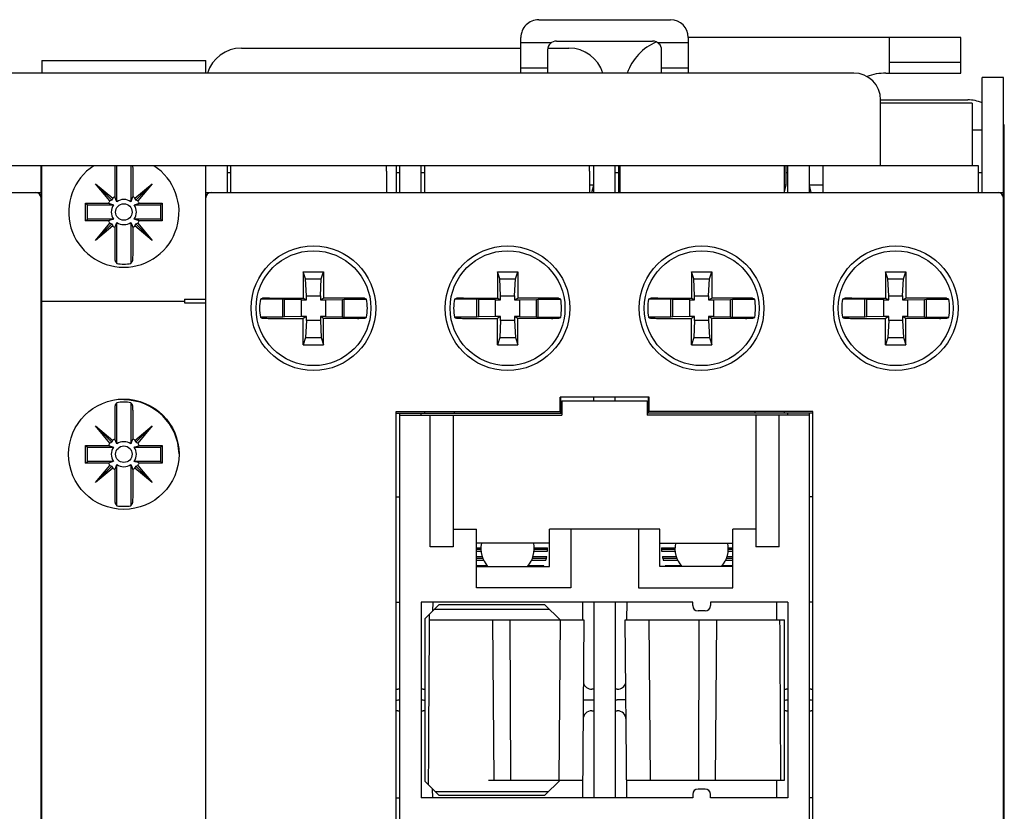
# Model space of a CAD drawing. Units: millimetres. Extents: x 0 to 559, y 0 to 432.
# Drawn here: x 140 to 195, y 219 to 263 of the extents above; entities that cross this region are included whole.
import ezdxf

# ---------------------------------------------------------------- set-up
doc = ezdxf.new("R2010")
doc.units = ezdxf.units.MM
doc.header["$LTSCALE"] = 30.734
doc.layers.add('1', color=7, linetype='CONTINUOUS')

msp = doc.modelspace()

# ---------------------------------------------------------------- linework, layer by layer
at = {"layer": '1', "color": 7, "linetype": 'CONTINUOUS'}
for p, q in [((169.2834, 263.1418), (176.6834, 263.1418)), ((168.2834, 260.1418), (168.2834, 262.1418)), ((177.6834, 262.1418), (177.6834, 260.1418)), ((192.9834, 262.1418), (177.6834, 262.1418)), ((188.9834, 260.1418), (188.9834, 262.1418)), ((192.9834, 260.1418), (192.9834, 262.1418)), ((169.9834, 261.8418), (168.2834, 261.8418)), ((170.2834, 261.9418), (175.6834, 261.9418)), ((177.6868, 261.8418), (175.9834, 261.8418)), ((152.5834, 261.5418), (168.2834, 261.5418)), ((169.7834, 261.4418), (169.7834, 260.1418)), ((169.7941, 261.5418), (170.9834, 261.5418)), ((176.1834, 260.1418), (176.1834, 261.4418)), ((141.3834, 260.8418), (141.3834, 260.1418)), ((141.3834, 260.8418), (150.5834, 260.8418)), ((150.5834, 260.1418), (150.5834, 260.8418)), ((192.9834, 260.7418), (188.9834, 260.7418)), ((186.9834, 260.1418), (115.7834, 260.1418)), ((169.7834, 260.423), (168.2834, 260.423)), ((177.6868, 260.423), (176.1834, 260.423)), ((188.7834, 260.1418), (192.9834, 260.1418)), ((195.3834, 259.8918), (194.1834, 259.8918)), ((194.1834, 253.4418), (194.1834, 259.8918)), ((195.3834, 189.9918), (195.3834, 259.8918)), ((188.4834, 258.6418), (193.3834, 258.6418)), ((188.4834, 254.9418), (188.4834, 258.6418)), ((193.6334, 258.4589), (188.4834, 258.4589)), ((193.6334, 258.4589), (193.6334, 254.9418)), ((195.4334, 257.2418), (195.3834, 257.2418)), ((195.4334, 192.4418), (195.4334, 257.2418)), ((194.1834, 256.9418), (193.6334, 256.9418)), ((193.9834, 254.9418), (108.8334, 254.9418)), ((141.3334, 194.9418), (141.3334, 254.9418)), ((141.3834, 194.9418), (141.3834, 254.9418)), ((145.5834, 252.9226), (145.5834, 254.9418)), ((146.3834, 254.9418), (146.3834, 252.9226)), ((150.5834, 194.9418), (150.5834, 254.9418)), ((151.7834, 254.9418), (151.7834, 253.4418)), ((151.9834, 253.4418), (151.9834, 254.9418)), ((161.2834, 254.9418), (161.2834, 253.4418)), ((161.4834, 253.4418), (161.4834, 254.9418)), ((162.6834, 253.4418), (162.6834, 254.9418)), ((162.8834, 253.4418), (162.8834, 254.9418)), ((172.3834, 253.4418), (172.3834, 254.9418)), ((173.5834, 253.4418), (173.5834, 254.9418)), ((173.7834, 253.4418), (173.7834, 254.9418)), ((183.0834, 253.4418), (183.0834, 254.9418)), ((183.1834, 253.8418), (183.1834, 254.9418)), ((183.2834, 253.4418), (183.2834, 254.9418)), ((184.4834, 253.4418), (184.4834, 254.9418)), ((193.9834, 253.4418), (193.9834, 254.9418)), ((145.4872, 253.2099), (145.4872, 254.7171)), ((146.4797, 254.7171), (146.4797, 253.2099)), ((151.9834, 254.5418), (151.7834, 254.5418)), ((160.7285, 254.6418), (160.7285, 253.4418)), ((161.4834, 254.5418), (161.2834, 254.5418)), ((162.8834, 254.5418), (162.6834, 254.5418)), ((172.1285, 254.6418), (172.1285, 253.4418)), ((173.7834, 254.5418), (173.5834, 254.5418)), ((173.8384, 254.6418), (173.8384, 253.4418)), ((183.2834, 254.5418), (183.1834, 254.5418)), ((185.2384, 254.6418), (185.2384, 253.4418)), ((194.1834, 254.5418), (193.9834, 254.5418)), ((144.3924, 253.9328), (145.3136, 253.0116)), ((145.2029, 252.9669), (144.3924, 253.9328)), ((144.3924, 253.9328), (145.3583, 253.1223)), ((146.6086, 253.1223), (147.5744, 253.9328)), ((147.5744, 253.9328), (146.6533, 253.0116)), ((147.5744, 253.9328), (146.764, 252.9669)), ((172.3834, 253.8418), (172.1285, 253.8418)), ((172.2763, 253.4418), (172.3834, 253.8418)), ((183.0834, 253.4686), (183.1834, 253.8418)), ((183.1834, 253.8418), (183.0834, 253.8418)), ((185.2384, 253.8418), (184.4834, 253.8418)), ((184.5906, 253.4418), (184.4834, 253.8418)), ((96.5334, 253.4418), (141.3334, 253.4418)), ((150.5834, 253.4418), (195.3834, 253.4418)), ((143.8372, 251.8455), (143.8372, 252.838)), ((143.8372, 252.838), (143.9334, 252.7418)), ((143.8372, 252.838), (145.1152, 252.838)), ((143.9334, 251.9418), (143.9334, 252.7418)), ((143.9334, 252.7418), (145.4026, 252.7418)), ((146.5643, 252.7418), (148.0334, 252.7418)), ((146.8516, 252.838), (148.1297, 252.838)), ((148.1297, 252.838), (148.0334, 252.7418)), ((148.0334, 252.7418), (148.0334, 251.9418)), ((148.1297, 252.838), (148.1297, 251.8455)), ((143.8372, 251.8455), (143.9334, 251.9418)), ((145.1152, 251.8455), (143.8372, 251.8455)), ((145.4026, 251.9418), (143.9334, 251.9418)), ((144.3924, 250.7508), (145.2029, 251.7166)), ((144.3924, 250.7508), (145.3136, 251.6719)), ((145.5834, 249.447), (145.5834, 251.7609)), ((146.3834, 251.7609), (146.3834, 249.447)), ((148.0334, 251.9418), (146.5643, 251.9418)), ((147.5744, 250.7508), (146.6533, 251.6719)), ((146.764, 251.7166), (147.5744, 250.7508)), ((148.1297, 251.8455), (146.8516, 251.8455)), ((148.1297, 251.8455), (148.0334, 251.9418)), ((145.3583, 251.5612), (144.3924, 250.7508)), ((145.4872, 249.9664), (145.4872, 251.4736)), ((146.4797, 251.4736), (146.4797, 249.9664)), ((147.5744, 250.7508), (146.6086, 251.5612)), ((141.3834, 250.9418), (141.3334, 250.9418)), ((195.4334, 250.9418), (195.3834, 250.9418)), ((156.0634, 248.9918), (156.0634, 247.5118)), ((156.1947, 248.5898), (156.0634, 248.9918)), ((156.0634, 248.9918), (157.2034, 248.9918)), ((157.0722, 248.5898), (157.2034, 248.9918)), ((157.2034, 248.9918), (157.2034, 247.5118)), ((166.9634, 248.9918), (166.9634, 247.5118)), ((166.9634, 248.9918), (168.1034, 248.9918)), ((167.0947, 248.5898), (166.9634, 248.9918)), ((167.9722, 248.5898), (168.1034, 248.9918)), ((168.1034, 248.9918), (168.1034, 247.5118)), ((177.8634, 248.9918), (179.0034, 248.9918)), ((177.8634, 248.9918), (177.8634, 247.5118)), ((177.9947, 248.5898), (177.8634, 248.9918)), ((178.8722, 248.5898), (179.0034, 248.9918)), ((179.0034, 248.9918), (179.0034, 247.5118)), ((188.7634, 248.9918), (189.9034, 248.9918)), ((188.7634, 248.9918), (188.7634, 247.5118)), ((188.8947, 248.5898), (188.7634, 248.9918)), ((189.7722, 248.5898), (189.9034, 248.9918)), ((189.9034, 248.9918), (189.9034, 247.5118)), ((156.2428, 247.6372), (156.1947, 248.5898)), ((156.1947, 248.5898), (157.0722, 248.5898)), ((157.0241, 247.6372), (157.0722, 248.5898)), ((167.1428, 247.6372), (167.0947, 248.5898)), ((167.0947, 248.5898), (167.9722, 248.5898)), ((167.9241, 247.6372), (167.9722, 248.5898)), ((177.9947, 248.5898), (178.8722, 248.5898)), ((178.0428, 247.6372), (177.9947, 248.5898)), ((178.8241, 247.6372), (178.8722, 248.5898)), ((188.8947, 248.5898), (189.7722, 248.5898)), ((188.9428, 247.6372), (188.8947, 248.5898)), ((189.7241, 247.6372), (189.7722, 248.5898)), ((141.3834, 247.3418), (149.3834, 247.3418)), ((149.3834, 247.4418), (149.3834, 247.2418)), ((149.3834, 247.4418), (150.5834, 247.4418)), ((149.3834, 247.2418), (150.5834, 247.2418)), ((154.905, 247.4541), (153.6496, 247.4541)), ((154.1665, 247.5118), (156.0634, 247.5118)), ((154.905, 246.4294), (154.905, 247.4541)), ((155.0122, 247.4332), (154.905, 247.4541)), ((155.0122, 246.4504), (155.0122, 247.4332)), ((155.9648, 247.4043), (155.0122, 247.4332)), ((155.9648, 246.4792), (155.9648, 247.4043)), ((155.9648, 247.4043), (156.2428, 247.4043)), ((156.0634, 247.5118), (156.2428, 247.4043)), ((156.2428, 247.4043), (156.2428, 247.6372)), ((156.2428, 247.6372), (157.0241, 247.6372)), ((157.0241, 247.6372), (157.0241, 247.4043)), ((157.0241, 247.4043), (157.2034, 247.5118)), ((157.0241, 247.4043), (157.3021, 247.4043)), ((159.1004, 247.5118), (157.2034, 247.5118)), ((157.3021, 247.4043), (158.2547, 247.4332)), ((157.3021, 247.4043), (157.3021, 246.4792)), ((158.2547, 247.4332), (158.3619, 247.4541)), ((158.2547, 246.4504), (158.2547, 247.4332)), ((158.3619, 246.4294), (158.3619, 247.4541)), ((158.3619, 247.4541), (159.6173, 247.4541)), ((165.805, 247.4541), (164.5496, 247.4541)), ((165.0665, 247.5118), (166.9634, 247.5118)), ((165.805, 246.4294), (165.805, 247.4541)), ((165.9122, 247.4332), (165.805, 247.4541)), ((165.9122, 246.4504), (165.9122, 247.4332)), ((166.8648, 247.4043), (165.9122, 247.4332)), ((166.8648, 246.4792), (166.8648, 247.4043)), ((166.8648, 247.4043), (167.1428, 247.4043)), ((166.9634, 247.5118), (167.1428, 247.4043)), ((167.1428, 247.4043), (167.1428, 247.6372)), ((167.1428, 247.6372), (167.9241, 247.6372)), ((167.9241, 247.6372), (167.9241, 247.4043)), ((167.9241, 247.4043), (168.1034, 247.5118)), ((167.9241, 247.4043), (168.2021, 247.4043)), ((170.0004, 247.5118), (168.1034, 247.5118)), ((168.2021, 247.4043), (169.1547, 247.4332)), ((168.2021, 247.4043), (168.2021, 246.4792)), ((169.1547, 247.4332), (169.2619, 247.4541)), ((169.1547, 246.4504), (169.1547, 247.4332)), ((169.2619, 246.4294), (169.2619, 247.4541)), ((169.2619, 247.4541), (170.5173, 247.4541)), ((176.705, 247.4541), (175.4496, 247.4541)), ((175.9665, 247.5118), (177.8634, 247.5118)), ((176.705, 246.4294), (176.705, 247.4541)), ((176.8122, 247.4332), (176.705, 247.4541)), ((177.7648, 247.4043), (176.8122, 247.4332)), ((176.8122, 246.4504), (176.8122, 247.4332)), ((177.7648, 247.4043), (178.0428, 247.4043)), ((177.7648, 246.4792), (177.7648, 247.4043)), ((177.8634, 247.5118), (178.0428, 247.4043)), ((178.0428, 247.6372), (178.8241, 247.6372)), ((178.0428, 247.4043), (178.0428, 247.6372)), ((178.8241, 247.6372), (178.8241, 247.4043)), ((178.8241, 247.4043), (179.0034, 247.5118)), ((178.8241, 247.4043), (179.1021, 247.4043)), ((180.9004, 247.5118), (179.0034, 247.5118)), ((179.1021, 247.4043), (180.0547, 247.4332)), ((179.1021, 247.4043), (179.1021, 246.4792)), ((180.0547, 247.4332), (180.1619, 247.4541)), ((180.0547, 246.4504), (180.0547, 247.4332)), ((180.1619, 247.4541), (181.4173, 247.4541)), ((180.1619, 246.4294), (180.1619, 247.4541)), ((187.605, 247.4541), (186.3496, 247.4541)), ((186.8665, 247.5118), (188.7634, 247.5118)), ((187.7122, 247.4332), (187.605, 247.4541)), ((187.605, 246.4294), (187.605, 247.4541)), ((188.6648, 247.4043), (187.7122, 247.4332)), ((187.7122, 246.4504), (187.7122, 247.4332)), ((188.6648, 247.4043), (188.9428, 247.4043)), ((188.6648, 246.4792), (188.6648, 247.4043)), ((188.7634, 247.5118), (188.9428, 247.4043)), ((188.9428, 247.6372), (189.7241, 247.6372)), ((188.9428, 247.4043), (188.9428, 247.6372)), ((189.7241, 247.6372), (189.7241, 247.4043)), ((189.7241, 247.4043), (189.9034, 247.5118)), ((189.7241, 247.4043), (190.0021, 247.4043)), ((191.8004, 247.5118), (189.9034, 247.5118)), ((190.0021, 247.4043), (190.9547, 247.4332)), ((190.0021, 247.4043), (190.0021, 246.4792)), ((190.9547, 247.4332), (191.0619, 247.4541)), ((190.9547, 246.4504), (190.9547, 247.4332)), ((191.0619, 247.4541), (192.3173, 247.4541)), ((191.0619, 246.4294), (191.0619, 247.4541)), ((154.905, 246.4294), (153.6496, 246.4294)), ((154.1665, 246.3718), (156.0634, 246.3718)), ((155.0122, 246.4504), (154.905, 246.4294)), ((155.9648, 246.4792), (155.0122, 246.4504)), ((156.2428, 246.4792), (155.9648, 246.4792)), ((156.2428, 246.4792), (156.0634, 246.3718)), ((156.0634, 244.8918), (156.0634, 246.3718)), ((156.2428, 246.2463), (156.1947, 245.2937)), ((156.2428, 246.2463), (156.2428, 246.4792)), ((157.0241, 246.2463), (156.2428, 246.2463)), ((157.0241, 246.4792), (157.0241, 246.2463)), ((157.3021, 246.4792), (157.0241, 246.4792)), ((157.2034, 246.3718), (157.0241, 246.4792)), ((157.0241, 246.2463), (157.0722, 245.2937)), ((157.2034, 244.8918), (157.2034, 246.3718)), ((159.1004, 246.3718), (157.2034, 246.3718)), ((157.3021, 246.4792), (158.2547, 246.4504)), ((158.2547, 246.4504), (158.3619, 246.4294)), ((158.3619, 246.4294), (159.6173, 246.4294)), ((165.805, 246.4294), (164.5496, 246.4294)), ((165.0665, 246.3718), (166.9634, 246.3718)), ((165.9122, 246.4504), (165.805, 246.4294)), ((166.8648, 246.4792), (165.9122, 246.4504)), ((167.1428, 246.4792), (166.8648, 246.4792)), ((167.1428, 246.4792), (166.9634, 246.3718)), ((166.9634, 244.8918), (166.9634, 246.3718)), ((167.1428, 246.2463), (167.0947, 245.2937)), ((167.1428, 246.2463), (167.1428, 246.4792)), ((167.9241, 246.2463), (167.1428, 246.2463)), ((167.9241, 246.4792), (167.9241, 246.2463)), ((168.2021, 246.4792), (167.9241, 246.4792)), ((168.1034, 246.3718), (167.9241, 246.4792)), ((167.9241, 246.2463), (167.9722, 245.2937)), ((168.1034, 244.8918), (168.1034, 246.3718)), ((170.0004, 246.3718), (168.1034, 246.3718)), ((168.2021, 246.4792), (169.1547, 246.4504)), ((169.1547, 246.4504), (169.2619, 246.4294)), ((169.2619, 246.4294), (170.5173, 246.4294)), ((176.705, 246.4294), (175.4496, 246.4294)), ((175.9665, 246.3718), (177.8634, 246.3718)), ((176.8122, 246.4504), (176.705, 246.4294)), ((177.7648, 246.4792), (176.8122, 246.4504)), ((178.0428, 246.4792), (177.7648, 246.4792)), ((178.0428, 246.4792), (177.8634, 246.3718)), ((177.8634, 244.8918), (177.8634, 246.3718)), ((178.0428, 246.2463), (177.9947, 245.2937)), ((178.0428, 246.2463), (178.0428, 246.4792)), ((178.8241, 246.2463), (178.0428, 246.2463)), ((179.1021, 246.4792), (178.8241, 246.4792)), ((178.8241, 246.4792), (178.8241, 246.2463)), ((179.0034, 246.3718), (178.8241, 246.4792)), ((178.8241, 246.2463), (178.8722, 245.2937)), ((180.9004, 246.3718), (179.0034, 246.3718)), ((179.0034, 244.8918), (179.0034, 246.3718)), ((179.1021, 246.4792), (180.0547, 246.4504)), ((180.0547, 246.4504), (180.1619, 246.4294)), ((180.1619, 246.4294), (181.4173, 246.4294)), ((187.605, 246.4294), (186.3496, 246.4294)), ((186.8665, 246.3718), (188.7634, 246.3718)), ((187.7122, 246.4504), (187.605, 246.4294)), ((188.6648, 246.4792), (187.7122, 246.4504)), ((188.9428, 246.4792), (188.6648, 246.4792)), ((188.9428, 246.4792), (188.7634, 246.3718)), ((188.7634, 244.8918), (188.7634, 246.3718)), ((188.9428, 246.2463), (188.8947, 245.2937)), ((188.9428, 246.2463), (188.9428, 246.4792)), ((189.7241, 246.2463), (188.9428, 246.2463)), ((190.0021, 246.4792), (189.7241, 246.4792)), ((189.9034, 246.3718), (189.7241, 246.4792)), ((189.7241, 246.4792), (189.7241, 246.2463)), ((189.7241, 246.2463), (189.7722, 245.2937)), ((191.8004, 246.3718), (189.9034, 246.3718)), ((189.9034, 244.8918), (189.9034, 246.3718)), ((190.0021, 246.4792), (190.9547, 246.4504)), ((190.9547, 246.4504), (191.0619, 246.4294)), ((191.0619, 246.4294), (192.3173, 246.4294)), ((156.1947, 245.2937), (156.0634, 244.8918)), ((156.1947, 245.2937), (157.0722, 245.2937)), ((157.0722, 245.2937), (157.2034, 244.8918)), ((167.0947, 245.2937), (166.9634, 244.8918)), ((167.0947, 245.2937), (167.9722, 245.2937)), ((167.9722, 245.2937), (168.1034, 244.8918)), ((177.9947, 245.2937), (177.8634, 244.8918)), ((177.9947, 245.2937), (178.8722, 245.2937)), ((178.8722, 245.2937), (179.0034, 244.8918)), ((188.8947, 245.2937), (188.7634, 244.8918)), ((188.8947, 245.2937), (189.7722, 245.2937)), ((189.7722, 245.2937), (189.9034, 244.8918)), ((156.0634, 244.8918), (157.2034, 244.8918)), ((166.9634, 244.8918), (168.1034, 244.8918)), ((177.8634, 244.8918), (179.0034, 244.8918)), ((188.7634, 244.8918), (189.9034, 244.8918)), ((145.9834, 241.8418), (145.9834, 241.7918)), ((175.4834, 241.9418), (170.4834, 241.9418)), ((170.4834, 241.1418), (170.4834, 241.9418)), ((170.5334, 241.0418), (170.5334, 241.9418)), ((170.5834, 241.7418), (175.3834, 241.7418)), ((170.5834, 241.7418), (170.5834, 240.9418)), ((172.3834, 241.7418), (172.3834, 241.9418)), ((173.5834, 241.7418), (173.5834, 241.9418)), ((175.3834, 241.7418), (175.3834, 240.9418)), ((175.4334, 241.9418), (175.4334, 241.0418)), ((175.4834, 241.1418), (175.4834, 241.9418)), ((145.4872, 239.6099), (145.4872, 241.1171)), ((145.5834, 239.3226), (145.5834, 241.6365)), ((146.3834, 241.6365), (146.3834, 239.3226)), ((146.4797, 241.1171), (146.4797, 239.6099)), ((161.2834, 208.7418), (161.2834, 241.1418)), ((161.2834, 241.1418), (170.4834, 241.1418)), ((162.8834, 241.0418), (162.8834, 241.1418)), ((164.5334, 241.1418), (164.5334, 241.0418)), ((184.6834, 241.1418), (175.4834, 241.1418)), ((181.4334, 241.0418), (181.4334, 241.1418)), ((183.0834, 241.0418), (183.0834, 241.1418)), ((184.6834, 208.7418), (184.6834, 241.1418)), ((161.2834, 241.0418), (170.5834, 241.0418)), ((161.4834, 208.8418), (161.4834, 241.0418)), ((161.4834, 240.9418), (170.5834, 240.9418)), ((162.6834, 240.9418), (162.6834, 241.0418)), ((163.1834, 233.5418), (163.1834, 240.9418)), ((164.4834, 240.9418), (164.4834, 233.5418)), ((184.6834, 241.0418), (175.3834, 241.0418)), ((184.4834, 240.9418), (175.3834, 240.9418)), ((181.4834, 240.9418), (181.4834, 233.5418)), ((182.7834, 233.5418), (182.7834, 240.9418)), ((183.2834, 240.9418), (183.2834, 241.0418)), ((184.4834, 208.8418), (184.4834, 241.0418)), ((144.3924, 240.3328), (145.3583, 239.5223)), ((144.3924, 240.3328), (145.3136, 239.4116)), ((145.2029, 239.3669), (144.3924, 240.3328)), ((146.6086, 239.5223), (147.5744, 240.3328)), ((147.5744, 240.3328), (146.6533, 239.4116)), ((147.5744, 240.3328), (146.764, 239.3669)), ((143.8372, 238.2455), (143.8372, 239.238)), ((143.8372, 239.238), (143.9334, 239.1418)), ((143.8372, 239.238), (145.1152, 239.238)), ((143.9334, 238.3418), (143.9334, 239.1418)), ((143.9334, 239.1418), (145.4026, 239.1418)), ((146.5643, 239.1418), (148.0334, 239.1418)), ((146.8516, 239.238), (148.1297, 239.238)), ((148.1297, 239.238), (148.0334, 239.1418)), ((148.0334, 239.1418), (148.0334, 238.3418)), ((148.1297, 239.238), (148.1297, 238.2455)), ((143.8372, 238.2455), (143.9334, 238.3418)), ((145.4026, 238.3418), (143.9334, 238.3418)), ((148.0334, 238.3418), (146.5643, 238.3418)), ((148.1297, 238.2455), (148.0334, 238.3418)), ((145.1152, 238.2455), (143.8372, 238.2455)), ((144.3924, 237.1508), (145.2029, 238.1166)), ((144.3924, 237.1508), (145.3136, 238.0719)), ((145.3583, 237.9612), (144.3924, 237.1508)), ((145.4872, 236.3664), (145.4872, 237.8736)), ((145.5834, 235.847), (145.5834, 238.1609)), ((146.3834, 238.1609), (146.3834, 235.847)), ((146.4797, 237.8736), (146.4797, 236.3664)), ((147.5744, 237.1508), (146.6086, 237.9612)), ((147.5744, 237.1508), (146.6533, 238.0719)), ((146.764, 238.1166), (147.5744, 237.1508)), ((148.1297, 238.2455), (146.8516, 238.2455)), ((161.2834, 236.3418), (161.4834, 236.3418)), ((184.6834, 236.3418), (184.4834, 236.3418)), ((164.4834, 234.5418), (165.7834, 234.5418)), ((165.7834, 231.2418), (165.7834, 234.5418)), ((176.0834, 234.5418), (169.8834, 234.5418)), ((169.8834, 232.4418), (169.8834, 234.5418)), ((171.0834, 234.5418), (171.0834, 231.2418)), ((174.8834, 234.5418), (174.8834, 231.2418)), ((176.0834, 232.4418), (176.0834, 234.5418)), ((181.4834, 234.5418), (180.1834, 234.5418)), ((180.1834, 231.2418), (180.1834, 234.5418)), ((164.4834, 233.5418), (163.1834, 233.5418)), ((169.8834, 233.7418), (165.7834, 233.7418)), ((165.7834, 233.4918), (166.0343, 233.4918)), ((166.0351, 233.3918), (165.7834, 233.3918)), ((169.7829, 233.3918), (169.0317, 233.3918)), ((169.0326, 233.4918), (169.7829, 233.4918)), ((176.0834, 233.7418), (180.1834, 233.7418)), ((176.184, 233.4918), (176.9343, 233.4918)), ((176.9351, 233.3918), (176.184, 233.3918)), ((180.1834, 233.3918), (179.9317, 233.3918)), ((179.9326, 233.4918), (180.1834, 233.4918)), ((182.7834, 233.5418), (181.4834, 233.5418)), ((165.7834, 233.2918), (166.041, 233.2918)), ((165.7834, 232.9918), (166.1025, 232.9918)), ((166.1386, 232.8918), (165.7834, 232.8918)), ((169.7152, 232.8918), (168.9283, 232.8918)), ((168.9643, 232.9918), (169.738, 232.9918)), ((169.0259, 233.2918), (169.7784, 233.2918)), ((176.1884, 233.2918), (176.941, 233.2918)), ((176.2289, 232.9918), (177.0025, 232.9918)), ((177.0386, 232.8918), (176.2517, 232.8918)), ((180.1834, 232.8918), (179.8283, 232.8918)), ((179.8643, 232.9918), (180.1834, 232.9918)), ((179.9259, 233.2918), (180.1834, 233.2918)), ((165.7834, 232.7918), (166.1816, 232.7918)), ((165.7834, 232.4918), (166.3726, 232.4918)), ((165.7834, 232.4418), (169.8834, 232.4418)), ((168.6943, 232.4918), (169.573, 232.4918)), ((168.8853, 232.7918), (169.6875, 232.7918)), ((180.1834, 232.4418), (176.0834, 232.4418)), ((176.2794, 232.7918), (177.0816, 232.7918)), ((176.3938, 232.4918), (177.2726, 232.4918)), ((179.5943, 232.4918), (180.1834, 232.4918)), ((179.7853, 232.7918), (180.1834, 232.7918)), ((171.0834, 231.2418), (165.7834, 231.2418)), ((174.8834, 231.2418), (180.1834, 231.2418)), ((161.2834, 230.4418), (161.4834, 230.4418)), ((177.9334, 230.4418), (162.6834, 230.4418)), ((162.6834, 230.4418), (162.6834, 219.4418)), ((162.8834, 229.4918), (163.6834, 230.2918)), ((163.3314, 230.4418), (163.327, 229.9353)), ((169.6334, 230.2918), (163.6834, 230.2918)), ((170.4834, 229.4418), (169.6334, 230.2918)), ((171.7354, 230.4418), (171.7442, 229.4418)), ((172.3834, 230.4418), (172.3834, 219.4418)), ((173.5834, 230.4418), (173.5834, 219.4418)), ((174.2314, 230.4418), (174.2227, 229.4418)), ((177.9334, 230.2418), (177.9334, 230.4418)), ((183.2834, 230.4418), (178.9334, 230.4418)), ((178.9334, 230.4418), (178.9334, 230.2418)), ((182.6354, 230.4418), (182.6442, 229.4418)), ((183.2834, 230.4418), (183.2834, 219.4418)), ((184.6834, 230.4418), (184.4834, 230.4418)), ((163.4371, 230.0455), (169.8797, 230.0455)), ((178.6334, 229.9418), (178.2334, 229.9418)), ((162.8834, 229.4918), (162.8834, 220.3918)), ((163.1334, 229.4418), (171.8227, 229.4418)), ((166.6834, 229.4418), (166.762, 220.4418)), ((167.716, 220.4418), (167.6834, 229.4418)), ((170.4834, 229.4418), (170.4049, 220.4418)), ((171.8227, 229.4418), (171.7354, 219.4418)), ((174.1442, 229.4418), (183.0834, 229.4418)), ((174.2314, 219.4418), (174.1442, 229.4418)), ((175.562, 220.4418), (175.4834, 229.4418)), ((178.2834, 229.4418), (178.2509, 220.4418)), ((179.2049, 220.4418), (179.2834, 229.4418)), ((183.0834, 220.4418), (183.0834, 229.4418)), ((141.3334, 228.4418), (141.3834, 228.4418)), ((195.3834, 228.4418), (195.4334, 228.4418)), ((161.4834, 225.5418), (161.3739, 225.5418)), ((162.793, 225.5418), (162.6834, 225.5418)), ((172.3834, 225.5418), (172.2739, 225.5418)), ((173.693, 225.5418), (173.5834, 225.5418)), ((183.2834, 225.5418), (183.1739, 225.5418)), ((184.593, 225.5418), (184.4834, 225.5418)), ((161.3834, 224.9418), (161.4834, 224.9418)), ((162.6834, 224.9418), (162.7835, 224.9418)), ((172.2835, 224.9418), (172.3834, 224.9418)), ((173.5834, 224.9418), (173.6834, 224.9418)), ((183.1834, 224.9418), (183.2834, 224.9418)), ((184.4834, 224.9418), (184.5835, 224.9418)), ((161.3739, 224.3418), (161.4834, 224.3418)), ((162.6834, 224.3418), (162.793, 224.3418)), ((172.2739, 224.3418), (172.3834, 224.3418)), ((173.5834, 224.3418), (173.693, 224.3418)), ((183.1739, 224.3418), (183.2834, 224.3418)), ((184.4834, 224.3418), (184.593, 224.3418)), ((141.3834, 221.4418), (141.3334, 221.4418)), ((195.4334, 221.4418), (195.3834, 221.4418)), ((163.6834, 219.5918), (162.8834, 220.3918)), ((166.462, 220.4418), (171.7442, 220.4418)), ((169.6334, 219.5918), (170.4834, 220.4418)), ((174.2227, 220.4418), (183.0834, 220.4418)), ((182.6442, 220.4418), (182.6354, 219.4418)), ((163.3314, 219.4418), (163.327, 219.9482)), ((169.8283, 219.7866), (163.4886, 219.7866)), ((163.6834, 219.5918), (169.6334, 219.5918)), ((177.9334, 219.6418), (177.9334, 219.4418)), ((178.6334, 219.9418), (178.2334, 219.9418)), ((178.9334, 219.4418), (178.9334, 219.6418)), ((161.2834, 219.4418), (161.4834, 219.4418)), ((177.9334, 219.4418), (162.6834, 219.4418)), ((183.2834, 219.4418), (178.9334, 219.4418)), ((184.6834, 219.4418), (184.4834, 219.4418))]:
    msp.add_line(p, q, dxfattribs=at)
for centre, radius in [((145.9834, 252.3418), 0.4641), ((156.6334, 246.9418), 3.5), ((156.6334, 246.9418), 3.225), ((167.5334, 246.9418), 3.5), ((167.5334, 246.9418), 3.225), ((178.4334, 246.9418), 3.5), ((178.4334, 246.9418), 3.225), ((189.3334, 246.9418), 3.5), ((189.3334, 246.9418), 3.225), ((145.9834, 238.7418), 3.1), ((145.9834, 238.7418), 0.4641)]:
    msp.add_circle(centre, radius, dxfattribs=at)
for centre, radius, start, end in [((169.2834, 262.1418), 1, 89.99998, 180), ((176.6834, 262.1418), 1, 0, 89.99982), ((170.2834, 261.4418), 0.5, 90, 180), ((177.0834, 259.1418), 3, 113.34909, 160.52244), ((175.6834, 261.4418), 0.5, 0, 90), ((152.5834, 259.5418), 2, 90, 162.53323), ((170.9834, 259.5418), 2, 17.46677, 90), ((186.9834, 258.6418), 1.5, 0, 90), ((188.7834, 257.1418), 3, 90, 110.71559), ((193.3834, 256.6418), 2, 66.40023, 90), ((145.9834, 252.3418), 3.1, 122.96417, 57.04413), ((141.0334, 253.1418), 0.3, 0, 90), ((150.8834, 253.1418), 0.3, 90, 180), ((195.0834, 253.1418), 0.3, 0, 90), ((145.9834, 252.3418), 1, 141.30901, 150.24861), ((145.9834, 252.3418), 0.7053, 145.44688, 214.55312), ((145.9834, 252.3418), 1, 119.75139, 128.69099), ((145.9834, 252.3418), 0.7053, 55.44688, 124.55312), ((145.9834, 252.3418), 1, 51.30901, 60.24861), ((145.9834, 252.3418), 0.7053, 325.44688, 34.55312), ((145.9834, 252.3418), 1, 29.75139, 38.69099), ((145.9834, 252.3418), 1, 209.75139, 218.69099), ((145.9834, 252.3418), 0.7053, 235.44688, 304.55312), ((145.9834, 252.3418), 1, 321.30901, 330.24861), ((145.9834, 252.3418), 1, 231.30901, 240.24861), ((145.9834, 252.3418), 1, 299.75139, 308.69099), ((157.3621, 256.5547), 13.757, 210.57375, 211.1084), ((145.9834, 252.3418), 2.9223, 262.13266, 277.86734), ((134.7361, 256.4763), 13.6041, 328.8886, 329.42925), ((156.6334, 246.9418), 3.0275, 170.25687, 189.74313), ((165.2363, 215.9329), 33.5834, 109.98686, 110.18271), ((148.1874, 216.3618), 33.1267, 69.81594, 70.01449), ((156.6334, 246.9418), 3.0275, 350.25687, 9.74313), ((167.5334, 246.9418), 3.0275, 170.25687, 189.74313), ((176.1363, 215.9329), 33.5834, 109.98686, 110.18271), ((159.0874, 216.3618), 33.1267, 69.81594, 70.01449), ((167.5334, 246.9418), 3.0275, 350.25687, 9.74313), ((178.4334, 246.9418), 3.0275, 170.25687, 189.74313), ((187.0363, 215.9329), 33.5834, 109.98686, 110.18271), ((169.9874, 216.3618), 33.1267, 69.81594, 70.01449), ((178.4334, 246.9418), 3.0275, 350.25687, 9.74313), ((189.3334, 246.9418), 3.0275, 170.25687, 189.74313), ((197.9363, 215.9329), 33.5834, 109.98686, 110.18271), ((180.8874, 216.3618), 33.1267, 69.81594, 70.01449), ((189.3334, 246.9418), 3.0275, 350.25687, 9.74313), ((165.0795, 277.5217), 33.1267, 249.81594, 250.01449), ((148.0305, 277.9507), 33.5834, 289.98686, 290.18271), ((175.9795, 277.5217), 33.1267, 249.81594, 250.01449), ((158.9305, 277.9507), 33.5834, 289.98686, 290.18271), ((186.8795, 277.5217), 33.1267, 249.81594, 250.01449), ((169.8305, 277.9507), 33.5834, 289.98686, 290.18271), ((197.7795, 277.5217), 33.1267, 249.81594, 250.01449), ((180.7305, 277.9507), 33.5834, 289.98686, 290.18271), ((145.9834, 238.7418), 2.9223, 82.13266, 97.86734), ((145.9834, 238.6918), 3.1, 1.27067, 90), ((157.2308, 234.6072), 13.6041, 148.8886, 149.42925), ((134.6048, 234.5288), 13.757, 30.57375, 31.1084), ((145.9834, 238.7418), 1, 119.75139, 128.69099), ((145.9834, 238.7418), 1, 51.30901, 60.24861), ((145.9834, 238.7418), 1, 141.30901, 150.24861), ((145.9834, 238.7418), 0.7053, 145.44688, 214.55312), ((145.9834, 238.7418), 0.7053, 55.44688, 124.55312), ((145.9834, 238.7418), 0.7053, 325.44688, 34.55312), ((145.9834, 238.7418), 1, 29.75139, 38.69099), ((145.9834, 238.7418), 1, 209.75139, 218.69099), ((145.9834, 238.7418), 1, 231.30901, 240.24861), ((145.9834, 238.7418), 0.7053, 235.44688, 304.55312), ((145.9834, 238.7418), 1, 299.75139, 308.69099), ((145.9834, 238.7418), 1, 321.30901, 330.24861), ((157.3621, 242.9547), 13.757, 210.57375, 211.1084), ((145.9834, 238.7418), 2.9223, 262.13266, 277.86734), ((134.7361, 242.8763), 13.6041, 328.8886, 329.42925), ((167.5334, 233.4418), 1.5, 168.46233, 221.82756), ((167.5334, 233.4418), 1.5, 318.17242, 11.53767), ((167.5334, 233.4418), 2.25, 356.17745, 1.27334), ((178.4334, 233.4418), 2.25, 178.72666, 183.82255), ((178.4334, 233.4418), 1.5, 168.46233, 221.82756), ((178.4334, 233.4418), 1.5, 318.17242, 11.53767), ((167.5334, 233.4418), 2.25, 343.20855, 348.46304), ((178.4334, 233.4418), 2.25, 191.53696, 196.79145), ((167.5334, 233.4418), 2.25, 333.6119, 335.02503), ((178.4334, 233.4418), 2.25, 204.97497, 206.3881), ((178.2334, 230.2418), 0.3, 180, 270), ((178.6334, 230.2418), 0.3, 270, 360), ((172.2739, 226.0418), 0.5, 195.17139, 270), ((173.693, 226.0418), 0.5, 270, 344.82861), ((161.3739, 226.0418), 0.5, 259.56558, 270), ((162.793, 226.0418), 0.5, 270, 280.43546), ((183.1739, 226.0418), 0.5, 259.56552, 270), ((184.593, 226.0418), 0.5, 270, 280.43552), ((161.1346, 260.0001), 35.0593, 270.24317, 270.40669), ((163.0321, 260.1033), 35.1624, 269.59482, 269.75785), ((182.9346, 260.0001), 35.0593, 270.24317, 270.40669), ((184.9313, 263.4357), 38.4955, 269.4822, 269.63113), ((161.3739, 223.8418), 0.5, 90, 100.43541), ((162.793, 223.8418), 0.5, 79.56552, 90), ((172.2739, 223.8418), 0.5, 90, 179.5), ((173.693, 223.8418), 0.5, 0.5, 90), ((183.1739, 223.8418), 0.5, 90, 100.43546), ((184.593, 223.8418), 0.5, 79.56547, 90), ((178.2334, 219.6418), 0.3, 90, 180), ((178.6334, 219.6418), 0.3, 0, 90)]:
    msp.add_arc(centre, radius, start, end, dxfattribs=at)
for centre, major_axis, ratio, start_param, end_param in [((160.7269, 254.6418), (0, 0.3), 0.005236, -1.5708378, 0), ((172.1269, 254.6418), (0, 0.3), 0.005236, -1.5708378, 0), ((173.84, 254.6418), (0, 0.3), 0.005236, 0, 1.5708647), ((185.24, 254.6418), (0, 0.3), 0.005236, 0, 1.5708647), ((145.5716, 251.9962), (0.8875, 0.7447), 0.885782, 1.1670831, 1.2715143), ((146.329, 252.7536), (0.7447, 0.8875), 0.885782, -4.413107, -4.3086758), ((145.6378, 252.7536), (-0.7447, 0.8875), 0.885782, -1.9745095, -1.8700783), ((146.3953, 251.9962), (0.8875, -0.7447), 0.885782, 1.8700783, 1.9745095), ((145.5716, 252.6874), (0.8875, -0.7447), 0.885782, -1.2715143, -1.1670831), ((146.329, 251.9299), (-0.7447, 0.8875), 0.885782, 1.1670831, 1.2715143), ((145.6378, 251.9299), (0.7447, 0.8875), 0.885782, -1.2715143, -1.1670831), ((146.3953, 252.6874), (0.8875, 0.7447), 0.885782, -1.9745095, -1.8700783), ((146.329, 239.1536), (0.7447, 0.8875), 0.885782, -4.413107, -4.3086758), ((145.6378, 239.1536), (-0.7447, 0.8875), 0.885782, -1.9745095, -1.8700783), ((145.5716, 238.3962), (0.8875, 0.7447), 0.885782, 1.1670831, 1.2715143), ((146.3953, 238.3962), (0.8875, -0.7447), 0.885782, 1.8700783, 1.9745095), ((145.5716, 239.0874), (0.8875, -0.7447), 0.885782, -1.2715143, -1.1670831), ((146.329, 238.3299), (-0.7447, 0.8875), 0.885782, 1.1670831, 1.2715143), ((145.6378, 238.3299), (0.7447, 0.8875), 0.885782, -1.2715143, -1.1670831), ((146.3953, 239.0874), (0.8875, 0.7447), 0.885782, -1.9745095, -1.8700783), ((164.3602, 328.3568), (0, 171.883), 0.0087269, -4.1013187, -4.0991991), ((164.3602, 130.5267), (0, 171.883), 0.0087269, 0.9576065, 1.0219764), ((181.6067, 130.5267), (0, 171.883), 0.0087269, -1.0202911, -0.9576065)]:
    msp.add_ellipse(centre, major_axis=major_axis, ratio=ratio, start_param=start_param, end_param=end_param, dxfattribs=at)
for points, knots in [([(145.4872, 254.7171), (145.4872, 254.7368), (145.4877, 254.8118), (145.4899, 254.8867), (145.4929, 254.9419)], [0, 0, 0, 0, 0.2629014, 1, 1, 1, 1]), ([(146.4739, 254.9419), (146.4749, 254.9245), (146.4784, 254.8497), (146.4797, 254.7747), (146.4797, 254.7171)], [0, 0, 0, 0, 0.2318964, 1, 1, 1, 1]), ([(145.1152, 252.838), (145.139, 252.83), (145.2347, 252.7976), (145.3305, 252.7656), (145.4026, 252.7418)], [0, 0, 0, 0, 0.2482561, 1, 1, 1, 1]), ([(145.5834, 252.9226), (145.5755, 252.9468), (145.5436, 253.0427), (145.5114, 253.1384), (145.4872, 253.2099)], [0, 0, 0, 0, 0.2520484, 1, 1, 1, 1]), ([(146.4797, 253.2099), (146.4716, 253.1862), (146.4393, 253.0905), (146.4072, 252.9947), (146.3834, 252.9226)], [0, 0, 0, 0, 0.2482561, 1, 1, 1, 1]), ([(146.5643, 252.7418), (146.5885, 252.7497), (146.6843, 252.7816), (146.7801, 252.8138), (146.8516, 252.838)], [0, 0, 0, 0, 0.2520484, 1, 1, 1, 1]), ([(145.4026, 251.9418), (145.3784, 251.9338), (145.2825, 251.902), (145.1868, 251.8697), (145.1152, 251.8455)], [0, 0, 0, 0, 0.2520484, 1, 1, 1, 1]), ([(145.4872, 251.4736), (145.4952, 251.4973), (145.5276, 251.593), (145.5596, 251.6888), (145.5834, 251.7609)], [0, 0, 0, 0, 0.2482561, 1, 1, 1, 1]), ([(146.3834, 251.7609), (146.3914, 251.7367), (146.4232, 251.6409), (146.4555, 251.5451), (146.4797, 251.4736)], [0, 0, 0, 0, 0.2520484, 1, 1, 1, 1]), ([(146.8516, 251.8455), (146.8279, 251.8536), (146.7322, 251.8859), (146.6364, 251.918), (146.5643, 251.9418)], [0, 0, 0, 0, 0.2482561, 1, 1, 1, 1]), ([(145.5176, 249.5572), (145.5163, 249.5594), (145.514, 249.5651), (145.5095, 249.5807), (145.5047, 249.6079), (145.4997, 249.6488), (145.4954, 249.6997), (145.4918, 249.7588), (145.4882, 249.8486), (145.4872, 249.9185), (145.4872, 249.9664)], [0, 0, 0, 0, 0.0186154, 0.0445998, 0.118411, 0.2195551, 0.3448464, 0.4902862, 0.651276, 1, 1, 1, 1]), ([(146.4797, 249.9664), (146.4797, 249.9185), (146.4787, 249.8486), (146.4751, 249.7588), (146.4715, 249.6997), (146.4672, 249.6488), (146.4621, 249.6079), (146.4573, 249.5807), (146.4529, 249.5651), (146.4505, 249.5594), (146.4492, 249.5572)], [0, 0, 0, 0, 0.3487224, 0.509712, 0.6551521, 0.7804439, 0.8815884, 0.9553999, 0.9813845, 1, 1, 1, 1]), ([(154.1665, 247.5118), (154.1187, 247.5118), (154.0488, 247.5112), (153.9589, 247.509), (153.8997, 247.5069), (153.8489, 247.5043), (153.808, 247.5014), (153.7786, 247.498), (153.7629, 247.4955), (153.7574, 247.4935)], [0, 0, 0, 0, 0.3499773, 0.5116489, 0.6576805, 0.7833472, 0.8843816, 0.9574108, 1, 1, 1, 1]), ([(159.5095, 247.4935), (159.504, 247.4955), (159.4883, 247.498), (159.4589, 247.5014), (159.418, 247.5043), (159.3672, 247.5069), (159.308, 247.509), (159.2181, 247.5112), (159.1482, 247.5118), (159.1004, 247.5118)], [0, 0, 0, 0, 0.0425557, 0.1156087, 0.2166714, 0.3423129, 0.4883639, 0.6500263, 1, 1, 1, 1]), ([(165.0665, 247.5118), (165.0187, 247.5118), (164.9488, 247.5112), (164.8589, 247.509), (164.7997, 247.5069), (164.7489, 247.5043), (164.708, 247.5014), (164.6786, 247.498), (164.6629, 247.4955), (164.6574, 247.4935)], [0, 0, 0, 0, 0.3499773, 0.5116489, 0.6576805, 0.7833472, 0.8843816, 0.9574108, 1, 1, 1, 1]), ([(170.4095, 247.4935), (170.404, 247.4955), (170.3883, 247.498), (170.3589, 247.5014), (170.318, 247.5043), (170.2672, 247.5069), (170.208, 247.509), (170.1181, 247.5112), (170.0482, 247.5118), (170.0004, 247.5118)], [0, 0, 0, 0, 0.0425557, 0.1156087, 0.2166714, 0.3423129, 0.4883639, 0.6500263, 1, 1, 1, 1]), ([(175.9665, 247.5118), (175.9187, 247.5118), (175.8488, 247.5112), (175.7589, 247.509), (175.6997, 247.5069), (175.6489, 247.5043), (175.608, 247.5014), (175.5786, 247.498), (175.5629, 247.4955), (175.5574, 247.4935)], [0, 0, 0, 0, 0.3499773, 0.5116489, 0.6576805, 0.7833472, 0.8843816, 0.9574108, 1, 1, 1, 1]), ([(181.3095, 247.4935), (181.304, 247.4955), (181.2883, 247.498), (181.2589, 247.5014), (181.218, 247.5043), (181.1672, 247.5069), (181.108, 247.509), (181.0181, 247.5112), (180.9482, 247.5118), (180.9004, 247.5118)], [0, 0, 0, 0, 0.0425557, 0.1156087, 0.2166714, 0.3423129, 0.4883639, 0.6500263, 1, 1, 1, 1]), ([(186.8665, 247.5118), (186.8187, 247.5118), (186.7488, 247.5112), (186.6589, 247.509), (186.5997, 247.5069), (186.5489, 247.5043), (186.508, 247.5014), (186.4786, 247.498), (186.4629, 247.4955), (186.4574, 247.4935)], [0, 0, 0, 0, 0.3499773, 0.5116489, 0.6576805, 0.7833472, 0.8843816, 0.9574108, 1, 1, 1, 1]), ([(192.2095, 247.4935), (192.204, 247.4955), (192.1883, 247.498), (192.1589, 247.5014), (192.118, 247.5043), (192.0672, 247.5069), (192.008, 247.509), (191.9181, 247.5112), (191.8482, 247.5118), (191.8004, 247.5118)], [0, 0, 0, 0, 0.0425557, 0.1156087, 0.2166714, 0.3423129, 0.4883639, 0.6500263, 1, 1, 1, 1]), ([(153.7574, 246.39), (153.7629, 246.388), (153.7786, 246.3855), (153.8079, 246.3822), (153.8489, 246.3793), (153.8997, 246.3766), (153.9589, 246.3745), (154.0488, 246.3724), (154.1187, 246.3718), (154.1665, 246.3718)], [0, 0, 0, 0, 0.0425557, 0.1156087, 0.2166714, 0.3423129, 0.4883639, 0.6500263, 1, 1, 1, 1]), ([(159.1004, 246.3718), (159.1482, 246.3718), (159.2181, 246.3724), (159.308, 246.3745), (159.3672, 246.3766), (159.418, 246.3793), (159.4589, 246.3822), (159.4883, 246.3855), (159.504, 246.388), (159.5095, 246.39)], [0, 0, 0, 0, 0.3499773, 0.5116489, 0.6576805, 0.7833472, 0.8843816, 0.9574108, 1, 1, 1, 1]), ([(164.6574, 246.39), (164.6629, 246.388), (164.6786, 246.3855), (164.7079, 246.3822), (164.7489, 246.3793), (164.7997, 246.3766), (164.8589, 246.3745), (164.9488, 246.3724), (165.0187, 246.3718), (165.0665, 246.3718)], [0, 0, 0, 0, 0.0425557, 0.1156087, 0.2166714, 0.3423129, 0.4883639, 0.6500263, 1, 1, 1, 1]), ([(170.0004, 246.3718), (170.0482, 246.3718), (170.1181, 246.3724), (170.208, 246.3745), (170.2672, 246.3766), (170.318, 246.3793), (170.3589, 246.3822), (170.3883, 246.3855), (170.404, 246.388), (170.4095, 246.39)], [0, 0, 0, 0, 0.3499773, 0.5116489, 0.6576805, 0.7833472, 0.8843816, 0.9574108, 1, 1, 1, 1]), ([(175.5574, 246.39), (175.5629, 246.388), (175.5786, 246.3855), (175.6079, 246.3822), (175.6489, 246.3793), (175.6997, 246.3766), (175.7589, 246.3745), (175.8488, 246.3724), (175.9187, 246.3718), (175.9665, 246.3718)], [0, 0, 0, 0, 0.0425557, 0.1156087, 0.2166714, 0.3423129, 0.4883639, 0.6500263, 1, 1, 1, 1]), ([(180.9004, 246.3718), (180.9482, 246.3718), (181.0181, 246.3724), (181.108, 246.3745), (181.1672, 246.3766), (181.218, 246.3793), (181.2589, 246.3822), (181.2883, 246.3855), (181.304, 246.388), (181.3095, 246.39)], [0, 0, 0, 0, 0.3499773, 0.5116489, 0.6576805, 0.7833472, 0.8843816, 0.9574108, 1, 1, 1, 1]), ([(186.4574, 246.39), (186.4629, 246.388), (186.4786, 246.3855), (186.5079, 246.3822), (186.5489, 246.3793), (186.5997, 246.3766), (186.6589, 246.3745), (186.7488, 246.3724), (186.8187, 246.3718), (186.8665, 246.3718)], [0, 0, 0, 0, 0.0425557, 0.1156087, 0.2166714, 0.3423129, 0.4883639, 0.6500263, 1, 1, 1, 1]), ([(191.8004, 246.3718), (191.8482, 246.3718), (191.9181, 246.3724), (192.008, 246.3745), (192.0672, 246.3766), (192.118, 246.3793), (192.1589, 246.3822), (192.1883, 246.3855), (192.204, 246.388), (192.2095, 246.39)], [0, 0, 0, 0, 0.3499773, 0.5116489, 0.6576805, 0.7833472, 0.8843816, 0.9574108, 1, 1, 1, 1]), ([(145.4872, 241.1171), (145.4872, 241.165), (145.4882, 241.2349), (145.4918, 241.3247), (145.4954, 241.3839), (145.4997, 241.4347), (145.5047, 241.4756), (145.5095, 241.5028), (145.514, 241.5184), (145.5163, 241.5241), (145.5176, 241.5263)], [0, 0, 0, 0, 0.3487224, 0.509712, 0.6551521, 0.7804439, 0.8815884, 0.9553999, 0.9813845, 1, 1, 1, 1]), ([(146.4492, 241.5263), (146.4505, 241.5241), (146.4529, 241.5184), (146.4573, 241.5028), (146.4621, 241.4756), (146.4672, 241.4347), (146.4715, 241.3839), (146.4751, 241.3247), (146.4787, 241.2349), (146.4797, 241.165), (146.4797, 241.1171)], [0, 0, 0, 0, 0.0186154, 0.0445998, 0.118411, 0.2195551, 0.3448464, 0.4902862, 0.651276, 1, 1, 1, 1]), ([(145.5834, 239.3226), (145.5755, 239.3468), (145.5436, 239.4427), (145.5114, 239.5384), (145.4872, 239.6099)], [0, 0, 0, 0, 0.2520484, 1, 1, 1, 1]), ([(146.4797, 239.6099), (146.4716, 239.5862), (146.4393, 239.4905), (146.4072, 239.3947), (146.3834, 239.3226)], [0, 0, 0, 0, 0.2482561, 1, 1, 1, 1]), ([(145.1152, 239.238), (145.139, 239.23), (145.2347, 239.1976), (145.3305, 239.1656), (145.4026, 239.1418)], [0, 0, 0, 0, 0.2482561, 1, 1, 1, 1]), ([(146.5643, 239.1418), (146.5885, 239.1497), (146.6843, 239.1816), (146.7801, 239.2138), (146.8516, 239.238)], [0, 0, 0, 0, 0.2520484, 1, 1, 1, 1]), ([(145.4026, 238.3418), (145.3784, 238.3338), (145.2825, 238.302), (145.1868, 238.2697), (145.1152, 238.2455)], [0, 0, 0, 0, 0.2520484, 1, 1, 1, 1]), ([(146.8516, 238.2455), (146.8279, 238.2536), (146.7322, 238.2859), (146.6364, 238.318), (146.5643, 238.3418)], [0, 0, 0, 0, 0.2482561, 1, 1, 1, 1]), ([(145.4872, 237.8736), (145.4952, 237.8973), (145.5276, 237.993), (145.5596, 238.0888), (145.5834, 238.1609)], [0, 0, 0, 0, 0.2482561, 1, 1, 1, 1]), ([(146.3834, 238.1609), (146.3914, 238.1367), (146.4232, 238.0409), (146.4555, 237.9451), (146.4797, 237.8736)], [0, 0, 0, 0, 0.2520484, 1, 1, 1, 1]), ([(145.5176, 235.9572), (145.5163, 235.9594), (145.514, 235.9651), (145.5095, 235.9807), (145.5047, 236.0079), (145.4997, 236.0488), (145.4954, 236.0997), (145.4918, 236.1588), (145.4882, 236.2486), (145.4872, 236.3185), (145.4872, 236.3664)], [0, 0, 0, 0, 0.0186154, 0.0445998, 0.118411, 0.2195551, 0.3448464, 0.4902862, 0.651276, 1, 1, 1, 1]), ([(146.4797, 236.3664), (146.4797, 236.3185), (146.4787, 236.2486), (146.4751, 236.1588), (146.4715, 236.0997), (146.4672, 236.0488), (146.4621, 236.0079), (146.4573, 235.9807), (146.4529, 235.9651), (146.4505, 235.9594), (146.4492, 235.9572)], [0, 0, 0, 0, 0.3487224, 0.509712, 0.6551521, 0.7804439, 0.8815884, 0.9553999, 0.9813845, 1, 1, 1, 1]), ([(171.7834, 224.9418), (171.7834, 224.9426), (171.7886, 224.9415), (171.7939, 224.9431), (171.8068, 224.9426), (171.8229, 224.9431), (171.8439, 224.9432), (171.88, 224.9434), (171.9344, 224.9435), (172.0092, 224.9434), (172.0946, 224.9431), (172.1872, 224.9426), (172.251, 224.9421), (172.2835, 224.9418)], [0, 0, 0, 0, 0.0048898, 0.0193047, 0.0431321, 0.0762061, 0.1181802, 0.1686214, 0.2930155, 0.4444876, 0.6172948, 0.8050807, 1, 1, 1, 1]), ([(173.9443, 224.9426), (173.9241, 224.9426), (173.8371, 224.9426), (173.7501, 224.9418), (173.6835, 224.9418)], [0, 0, 0, 0, 0.2330392, 1, 1, 1, 1]), ([(174.1834, 224.9418), (174.178, 224.9419), (174.0983, 224.9432), (174.0186, 224.9426), (173.9443, 224.9426)], [0, 0, 0, 0, 0.0679484, 1, 1, 1, 1])]:
    msp.add_open_spline(points, degree=3, knots=knots, dxfattribs=at)

doc.saveas('drawing.dxf')
